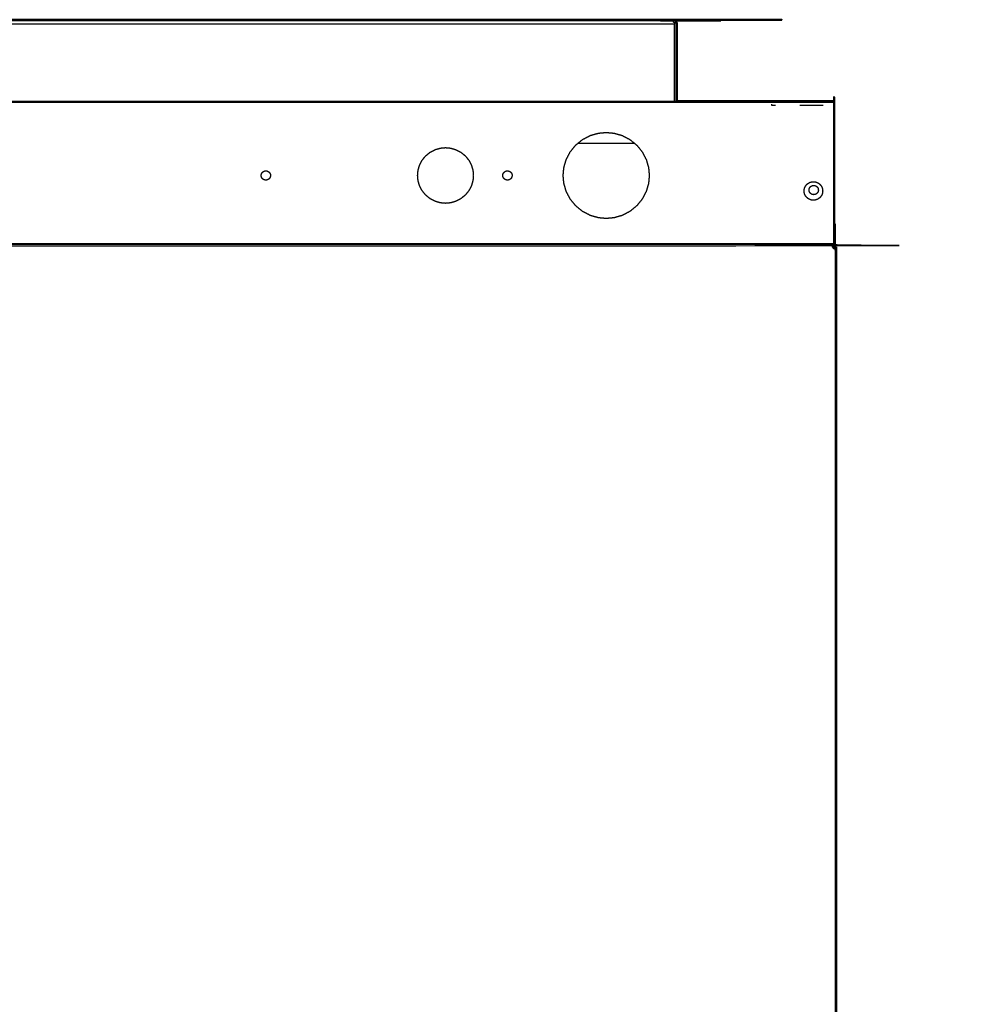
# Model space of a CAD drawing. Units: millimetres. Extents: x -8 to 146, y -4 to 145.
# Drawn here: x 31 to 62, y 113 to 145 of the extents above; entities that cross this region are included whole.
import ezdxf

# ---------------------------------------------------------------- set-up
doc = ezdxf.new("R2010")
doc.units = ezdxf.units.MM
doc.header["$MEASUREMENT"] = 0
doc.layers.add('PROIEZIONI 2D$Visible$Curves', color=7, linetype='Continuous', true_color=0x000000)
doc.layers.add('PROIEZIONI 2D$Visible$SceneSilhouetteCurves', color=7, linetype='Continuous', lineweight=50, true_color=0x000000)

msp = doc.modelspace()

# ---------------------------------------------------------------- linework, layer by layer
at = {"layer": 'PROIEZIONI 2D$Visible$Curves', "color": 18, "lineweight": -3, "true_color": 0x000000}
for points in [[(52.26, 144.52), (29.98, 144.52), (7.7, 144.52)], [(52.223, 144.59), (52.223, 144.591), (52.222, 144.592)], [(52.321, 144.569), (52.291, 144.558), (52.26, 144.547)], [(52.323, 144.563), (52.292, 144.553), (52.26, 144.543)], [(57.41, 141.989), (29.98, 141.989), (2.55, 141.989)], [(7.63, 142.03), (29.98, 142.03), (52.33, 142.03)], [(57.06, 141.89), (56.68, 141.89), (56.3, 141.89)], [(50.975, 140.66), (50.05, 140.66), (49.125, 140.66)], [(57.41, 137.421), (29.98, 137.421), (2.55, 137.421)], [(57.404, 137.4), (29.986, 137.4), (2.568, 137.4)], [(57.36, 137.326), (57.361, 137.36), (57.361, 137.393)], [(57.404, 137.4), (57.407, 137.4), (57.41, 137.4)], [(57.359, 137.31), (57.359, 137.318), (57.359, 137.326)], [(57.367, 137.33), (57.381, 137.33), (57.396, 137.33)], [(57.4, 137.33), (57.398, 137.33), (57.396, 137.33)], [(57.406, 137.28), (57.439, 137.281), (57.473, 137.282)], [(57.48, 137.33), (57.48, 137.327), (57.48, 137.324)]]:
    msp.add_open_spline(points, degree=2, dxfattribs=at)
for points, knots in [([(52.239, 144.651), (52.237, 144.651), (52.234, 144.65), (52.232, 144.649), (52.23, 144.647), (52.228, 144.646), (52.226, 144.644), (52.224, 144.643), (52.223, 144.641), (52.221, 144.639), (52.22, 144.637), (52.218, 144.633), (52.217, 144.629), (52.217, 144.626), (52.216, 144.624), (52.216, 144.622), (52.216, 144.619), (29.98, 144.619), (7.744, 144.619)], [0, 0, 0, 1, 1, 2, 2, 3, 3, 4, 4, 5, 5, 6, 6, 7, 7, 8, 8, 9, 9, 9]), ([(52.26, 144.563), (52.258, 144.563), (52.256, 144.563), (52.253, 144.563), (52.251, 144.563), (52.249, 144.564), (52.247, 144.565), (52.245, 144.566), (52.243, 144.567), (52.241, 144.568), (52.239, 144.569), (52.238, 144.571), (52.236, 144.572), (52.232, 144.576), (52.229, 144.58), (52.226, 144.585), (52.223, 144.59), (52.221, 144.595), (52.219, 144.6), (52.219, 144.603), (52.218, 144.605), (52.217, 144.608), (52.217, 144.61), (52.217, 144.612), (52.216, 144.615), (52.216, 144.617), (52.216, 144.619)], [0, 0, 0, 1, 1, 2, 2, 3, 3, 4, 4, 5, 5, 6, 6, 7, 7, 8, 8, 9, 9, 10, 10, 11, 11, 12, 12, 13, 13, 13]), ([(52.234, 144.575), (52.234, 144.575), (52.233, 144.575), (52.232, 144.576), (52.231, 144.577), (52.23, 144.578), (52.228, 144.579), (52.228, 144.579), (52.227, 144.579)], [4810.590542, 4810.590542, 4810.590542, 4811, 4811, 4812, 4812, 4813, 4813, 4813.031715, 4813.031715, 4813.031715]), ([(52.26, 142.03), (52.26, 143.275), (52.26, 144.52), (52.26, 144.526), (52.259, 144.531), (52.259, 144.531), (52.259, 144.531)], [4785.011812, 4785.011812, 4785.011812, 4786, 4786, 4787, 4787, 4787.03328, 4787.03328, 4787.03328]), ([(52.26, 144.552), (52.288, 144.567), (52.316, 144.582), (52.288, 144.569), (52.26, 144.555)], [3.099822, 3.099822, 3.099822, 4, 4, 4.88406, 4.88406, 4.88406]), ([(52.26, 144.547), (52.29, 144.561), (52.319, 144.575), (52.289, 144.563), (52.26, 144.551)], [1.075385, 1.075385, 1.075385, 2, 2, 2.909465, 2.909465, 2.909465]), ([(52.26, 144.563), (52.26, 144.554), (52.26, 144.546), (52.26, 144.533), (52.26, 144.52), (52.26, 143.275), (52.26, 142.03)], [22, 22, 22, 23, 23, 24, 24, 24.699438, 24.699438, 24.699438]), ([(55.517, 141.89), (55.517, 141.89), (55.517, 141.89), (55.491, 141.89), (55.465, 141.89), (55.447, 141.89), (55.428, 141.89), (55.417, 141.89), (55.407, 141.89), (55.403, 141.89), (55.4, 141.89), (55.4, 141.911), (55.4, 141.931)], [839.997819, 839.997819, 839.997819, 840, 840, 841, 841, 842, 842, 843, 843, 844, 844, 844.584286, 844.584286, 844.584286]), ([(51.44, 139.63), (51.428, 139.757), (51.417, 139.883), (51.38, 140.013), (51.342, 140.142), (51.278, 140.266), (51.213, 140.391), (51.123, 140.502), (51.033, 140.613), (50.922, 140.703), (50.811, 140.794), (50.686, 140.858), (50.562, 140.923), (50.432, 140.96), (50.303, 140.997), (50.176, 141.009), (50.05, 141.02), (49.924, 141.009), (49.797, 140.997), (49.668, 140.96), (49.538, 140.923), (49.414, 140.858), (49.289, 140.794), (49.178, 140.703), (49.067, 140.613), (48.977, 140.502), (48.887, 140.391), (48.822, 140.266), (48.758, 140.142), (48.72, 140.013), (48.683, 139.883), (48.672, 139.757), (48.66, 139.63), (48.672, 139.504), (48.683, 139.377), (48.72, 139.248), (48.758, 139.119), (48.822, 138.994), (48.887, 138.87), (48.977, 138.759), (49.067, 138.647), (49.178, 138.557), (49.289, 138.467), (49.414, 138.402), (49.538, 138.338), (49.668, 138.301), (49.797, 138.263), (49.924, 138.252), (50.05, 138.24), (50.176, 138.252), (50.303, 138.263), (50.432, 138.301), (50.562, 138.338), (50.686, 138.402), (50.811, 138.467), (50.922, 138.557), (51.033, 138.647), (51.123, 138.759), (51.213, 138.87), (51.278, 138.994), (51.342, 139.119), (51.38, 139.248), (51.417, 139.377), (51.428, 139.504), (51.44, 139.63)], [-16, -16, -16, -15, -15, -14, -14, -13, -13, -12, -12, -11, -11, -10, -10, -9, -9, -8, -8, -7, -7, -6, -6, -5, -5, -4, -4, -3, -3, -2, -2, -1, -1, 0, 0, 1, 1, 2, 2, 3, 3, 4, 4, 5, 5, 6, 6, 7, 7, 8, 8, 9, 9, 10, 10, 11, 11, 12, 12, 13, 13, 14, 14, 15, 15, 15.999694, 15.999694, 15.999694]), ([(45.76, 139.63), (45.752, 139.712), (45.745, 139.794), (45.721, 139.878), (45.697, 139.962), (45.655, 140.042), (45.613, 140.123), (45.555, 140.195), (45.496, 140.267), (45.424, 140.325), (45.352, 140.384), (45.272, 140.425), (45.191, 140.467), (45.108, 140.491), (45.024, 140.515), (44.942, 140.523), (44.86, 140.53), (44.778, 140.523), (44.696, 140.515), (44.612, 140.491), (44.529, 140.467), (44.448, 140.425), (44.367, 140.384), (44.296, 140.325), (44.224, 140.267), (44.165, 140.195), (44.107, 140.123), (44.065, 140.042), (44.023, 139.962), (43.999, 139.878), (43.975, 139.794), (43.968, 139.712), (43.96, 139.63), (43.968, 139.548), (43.975, 139.466), (43.999, 139.383), (44.023, 139.299), (44.065, 139.218), (44.107, 139.138), (44.165, 139.066), (44.224, 138.994), (44.296, 138.935), (44.367, 138.877), (44.448, 138.835), (44.529, 138.793), (44.612, 138.769), (44.696, 138.745), (44.778, 138.738), (44.86, 138.73), (44.942, 138.738), (45.024, 138.745), (45.108, 138.769), (45.191, 138.793), (45.272, 138.835), (45.352, 138.877), (45.424, 138.935), (45.496, 138.994), (45.555, 139.066), (45.613, 139.138), (45.655, 139.218), (45.697, 139.299), (45.721, 139.383), (45.745, 139.466), (45.752, 139.548), (45.76, 139.63)], [-16, -16, -16, -15, -15, -14, -14, -13, -13, -12, -12, -11, -11, -10, -10, -9, -9, -8, -8, -7, -7, -6, -6, -5, -5, -4, -4, -3, -3, -2, -2, -1, -1, 0, 0, 1, 1, 2, 2, 3, 3, 4, 4, 5, 5, 6, 6, 7, 7, 8, 8, 9, 9, 10, 10, 11, 11, 12, 12, 13, 13, 14, 14, 15, 15, 16, 16, 16]), ([(39.21, 139.63), (39.209, 139.644), (39.208, 139.658), (39.203, 139.672), (39.2, 139.685), (39.193, 139.699), (39.186, 139.712), (39.176, 139.724), (39.166, 139.736), (39.154, 139.746), (39.142, 139.756), (39.129, 139.763), (39.115, 139.77), (39.101, 139.774), (39.087, 139.778), (39.074, 139.779), (39.06, 139.78), (39.046, 139.779), (39.033, 139.778), (39.019, 139.774), (39.005, 139.77), (38.991, 139.763), (38.978, 139.756), (38.966, 139.746), (38.954, 139.736), (38.944, 139.724), (38.934, 139.712), (38.928, 139.699), (38.92, 139.685), (38.916, 139.672), (38.913, 139.658), (38.911, 139.644), (38.91, 139.63), (38.911, 139.617), (38.913, 139.603), (38.916, 139.589), (38.92, 139.575), (38.928, 139.562), (38.934, 139.548), (38.944, 139.536), (38.954, 139.524), (38.966, 139.514), (38.978, 139.505), (38.991, 139.498), (39.005, 139.491), (39.019, 139.487), (39.033, 139.483), (39.046, 139.482), (39.06, 139.48), (39.074, 139.482), (39.087, 139.483), (39.101, 139.487), (39.115, 139.491), (39.129, 139.498), (39.142, 139.505), (39.154, 139.514), (39.166, 139.524), (39.176, 139.536), (39.186, 139.548), (39.193, 139.562), (39.2, 139.575), (39.203, 139.589), (39.208, 139.603), (39.209, 139.617), (39.21, 139.63)], [18, 18, 18, 19, 19, 20, 20, 21, 21, 22, 22, 23, 23, 24, 24, 25, 25, 26, 26, 27, 27, 28, 28, 29, 29, 30, 30, 31, 31, 32, 32, 33, 33, 34, 34, 35, 35, 36, 36, 37, 37, 38, 38, 39, 39, 40, 40, 41, 41, 42, 42, 43, 43, 44, 44, 45, 45, 46, 46, 47, 47, 48, 48, 49, 49, 50, 50, 50]), ([(47.01, 139.63), (47.009, 139.644), (47.008, 139.658), (47.004, 139.672), (46.999, 139.685), (46.993, 139.699), (46.986, 139.712), (46.976, 139.724), (46.966, 139.736), (46.954, 139.746), (46.942, 139.756), (46.929, 139.763), (46.915, 139.77), (46.901, 139.774), (46.887, 139.778), (46.874, 139.779), (46.86, 139.78), (46.846, 139.779), (46.833, 139.778), (46.819, 139.774), (46.805, 139.77), (46.791, 139.763), (46.778, 139.756), (46.766, 139.746), (46.754, 139.736), (46.744, 139.724), (46.734, 139.712), (46.727, 139.699), (46.721, 139.685), (46.717, 139.672), (46.713, 139.658), (46.711, 139.644), (46.71, 139.63), (46.711, 139.617), (46.713, 139.603), (46.717, 139.589), (46.721, 139.575), (46.727, 139.562), (46.734, 139.548), (46.744, 139.536), (46.754, 139.524), (46.766, 139.514), (46.778, 139.505), (46.791, 139.498), (46.805, 139.491), (46.819, 139.487), (46.833, 139.483), (46.846, 139.482), (46.86, 139.48), (46.874, 139.482), (46.887, 139.483), (46.901, 139.487), (46.915, 139.491), (46.929, 139.498), (46.942, 139.505), (46.954, 139.514), (46.966, 139.524), (46.976, 139.536), (46.986, 139.548), (46.993, 139.562), (46.999, 139.575), (47.004, 139.589), (47.008, 139.603), (47.009, 139.617), (47.01, 139.63)], [-16, -16, -16, -15, -15, -14, -14, -13, -13, -12, -12, -11, -11, -10, -10, -9, -9, -8, -8, -7, -7, -6, -6, -5, -5, -4, -4, -3, -3, -2, -2, -1, -1, 0, 0, 1, 1, 2, 2, 3, 3, 4, 4, 5, 5, 6, 6, 7, 7, 8, 8, 9, 9, 10, 10, 11, 11, 12, 12, 13, 13, 14, 14, 15, 15, 15.999104, 15.999104, 15.999104]), ([(57.04, 139.13), (57.037, 139.158), (57.035, 139.185), (57.027, 139.213), (57.019, 139.241), (57.005, 139.268), (56.991, 139.294), (56.972, 139.318), (56.952, 139.342), (56.928, 139.362), (56.904, 139.381), (56.877, 139.395), (56.85, 139.409), (56.823, 139.417), (56.795, 139.425), (56.767, 139.428), (56.74, 139.43), (56.713, 139.428), (56.685, 139.425), (56.657, 139.417), (56.63, 139.409), (56.603, 139.395), (56.576, 139.381), (56.552, 139.362), (56.528, 139.342), (56.508, 139.318), (56.489, 139.294), (56.475, 139.268), (56.461, 139.241), (56.453, 139.213), (56.445, 139.185), (56.443, 139.158), (56.44, 139.13), (56.443, 139.103), (56.445, 139.076), (56.453, 139.048), (56.461, 139.02), (56.475, 138.993), (56.489, 138.966), (56.508, 138.942), (56.528, 138.918), (56.552, 138.899), (56.576, 138.879), (56.603, 138.865), (56.63, 138.851), (56.657, 138.843), (56.685, 138.835), (56.713, 138.833), (56.74, 138.83), (56.767, 138.833), (56.795, 138.835), (56.823, 138.843), (56.85, 138.851), (56.877, 138.865), (56.904, 138.879), (56.928, 138.899), (56.952, 138.918), (56.972, 138.942), (56.991, 138.966), (57.005, 138.993), (57.019, 139.02), (57.027, 139.048), (57.035, 139.076), (57.037, 139.103), (57.04, 139.13)], [-16, -16, -16, -15, -15, -14, -14, -13, -13, -12, -12, -11, -11, -10, -10, -9, -9, -8, -8, -7, -7, -6, -6, -5, -5, -4, -4, -3, -3, -2, -2, -1, -1, 0, 0, 1, 1, 2, 2, 3, 3, 4, 4, 5, 5, 6, 6, 7, 7, 8, 8, 9, 9, 10, 10, 11, 11, 12, 12, 13, 13, 14, 14, 15, 15, 16, 16, 16]), ([(56.9, 139.16), (56.899, 139.174), (56.898, 139.188), (56.894, 139.202), (56.889, 139.215), (56.883, 139.229), (56.876, 139.242), (56.866, 139.254), (56.856, 139.266), (56.844, 139.276), (56.832, 139.286), (56.819, 139.293), (56.805, 139.3), (56.791, 139.304), (56.777, 139.308), (56.764, 139.309), (56.75, 139.31), (56.736, 139.309), (56.723, 139.308), (56.709, 139.304), (56.695, 139.3), (56.681, 139.293), (56.668, 139.286), (56.656, 139.276), (56.644, 139.266), (56.634, 139.254), (56.624, 139.242), (56.617, 139.229), (56.611, 139.215), (56.606, 139.202), (56.602, 139.188), (56.601, 139.174), (56.6, 139.16), (56.601, 139.147), (56.602, 139.133), (56.606, 139.119), (56.611, 139.105), (56.617, 139.092), (56.624, 139.078), (56.634, 139.066), (56.644, 139.054), (56.656, 139.044), (56.668, 139.035), (56.681, 139.028), (56.695, 139.021), (56.709, 139.017), (56.723, 139.013), (56.736, 139.012), (56.75, 139.01), (56.764, 139.012), (56.777, 139.013), (56.791, 139.017), (56.805, 139.021), (56.819, 139.028), (56.832, 139.035), (56.844, 139.044), (56.856, 139.054), (56.866, 139.066), (56.876, 139.078), (56.883, 139.092), (56.889, 139.105), (56.894, 139.119), (56.898, 139.133), (56.899, 139.147), (56.9, 139.16), (56.9, 139.16), (56.9, 139.16)], [-17, -17, -17, -16, -16, -15, -15, -14, -14, -13, -13, -12, -12, -11, -11, -10, -10, -9, -9, -8, -8, -7, -7, -6, -6, -5, -5, -4, -4, -3, -3, -2, -2, -1, -1, 0, 0, 1, 1, 2, 2, 3, 3, 4, 4, 5, 5, 6, 6, 7, 7, 8, 8, 9, 9, 10, 10, 11, 11, 12, 12, 13, 13, 14, 14, 15, 15, 15.007151, 15.007151, 15.007151]), ([(57.48, 137.318), (57.48, 137.315), (57.479, 137.312), (57.479, 137.31), (57.479, 137.307), (57.479, 137.302), (57.478, 137.297), (57.477, 137.293), (57.476, 137.289), (57.474, 137.285), (57.473, 137.282), (57.47, 137.279), (57.468, 137.276), (57.465, 137.274), (57.462, 137.272), (57.459, 137.27), (57.455, 137.268), (57.451, 137.268), (57.447, 137.267), (57.442, 137.267), (57.438, 137.266), (57.438, 115.833), (57.439, 94.4)], [0, 0, 0, 1, 1, 2, 2, 3, 3, 4, 4, 5, 5, 6, 6, 7, 7, 8, 8, 9, 9, 10, 10, 11, 11, 11]), ([(2.562, 137.4), (2.565, 137.4), (2.568, 137.4), (2.571, 137.4), (2.573, 137.399), (2.578, 137.399), (2.583, 137.398), (2.587, 137.397), (2.591, 137.396), (2.595, 137.395), (2.599, 137.393), (2.602, 137.391), (2.604, 137.388), (2.607, 137.386), (2.609, 137.383), (2.61, 137.379), (2.612, 137.376), (2.613, 137.371), (2.614, 137.367), (2.614, 137.363), (2.614, 137.358), (29.98, 137.358), (57.346, 137.358), (57.346, 137.363), (57.346, 137.367), (57.347, 137.371), (57.348, 137.376), (57.35, 137.379), (57.351, 137.383), (57.353, 137.386), (57.356, 137.388), (57.358, 137.391), (57.361, 137.393), (57.365, 137.395), (57.369, 137.396), (57.373, 137.397), (57.377, 137.398), (57.382, 137.399), (57.387, 137.399), (57.389, 137.4), (57.392, 137.4), (57.395, 137.4), (57.398, 137.4)], [0, 0, 0, 1, 1, 2, 2, 3, 3, 4, 4, 5, 5, 6, 6, 7, 7, 8, 8, 9, 9, 10, 10, 11, 11, 12, 12, 13, 13, 14, 14, 15, 15, 16, 16, 17, 17, 18, 18, 19, 19, 20, 20, 21, 21, 21]), ([(57.369, 137.396), (57.368, 137.362), (57.367, 137.328), (57.364, 137.36), (57.361, 137.393)], [0, 0, 0, 1, 1, 2, 2, 2]), ([(57.377, 137.398), (57.376, 137.364), (57.375, 137.329), (57.372, 137.363), (57.369, 137.396)], [0, 0, 0, 1, 1, 2, 2, 2]), ([(57.346, 137.358), (57.346, 137.353), (57.347, 137.348), (57.348, 137.342), (57.349, 137.337), (57.351, 137.331), (57.352, 137.325), (57.355, 137.319), (57.357, 137.313), (57.36, 137.308), (57.363, 137.302), (57.367, 137.296), (57.371, 137.291)], [0, 0, 0, 1, 1, 2, 2, 3, 3, 4, 4, 5, 5, 6, 6, 6]), ([(57.396, 137.33), (57.39, 137.33), (57.385, 137.33), (57.38, 137.329), (57.375, 137.329), (57.371, 137.329), (57.367, 137.328), (57.364, 137.327), (57.36, 137.326), (57.357, 137.325), (57.355, 137.324), (57.354, 137.323), (57.353, 137.323)], [0, 0, 0, 1, 1, 2, 2, 3, 3, 4, 4, 5, 5, 5.249527, 5.249527, 5.249527]), ([(57.371, 137.291), (57.376, 137.287), (57.382, 137.283), (57.387, 137.28), (57.393, 137.277), (57.397, 137.276), (57.4, 137.275)], [0, 0, 0, 1, 1, 2, 2, 2.581197, 2.581197, 2.581197]), ([(57.403, 137.274), (57.404, 137.273), (57.405, 137.273), (57.411, 137.271), (57.416, 137.269), (57.422, 137.268), (57.427, 137.267), (57.432, 137.267), (57.438, 137.266)], [2.798238, 2.798238, 2.798238, 3, 3, 4, 4, 5, 5, 6, 6, 6]), ([(57.478, 137.297), (57.443, 137.296), (57.409, 137.296), (57.442, 137.292), (57.476, 137.289)], [0, 0, 0, 1, 1, 2, 2, 2]), ([(57.476, 137.289), (57.442, 137.288), (57.408, 137.287), (57.44, 137.284), (57.473, 137.282)], [0, 0, 0, 1, 1, 2, 2, 2])]:
    msp.add_open_spline(points, degree=2, knots=knots, dxfattribs=at)
at = {"layer": 'PROIEZIONI 2D$Visible$Curves', "color": 18, "true_color": 0x000000}
for points, knots in [([(7.77, 144.66), (29.98, 144.66), (52.19, 144.66), (52.203, 144.659), (52.215, 144.658), (52.227, 144.655), (52.239, 144.651), (52.241, 144.651), (52.243, 144.65), (52.246, 144.649), (52.249, 144.647), (52.252, 144.646), (52.255, 144.644), (52.258, 144.643), (52.261, 144.641), (52.265, 144.638), (52.269, 144.636), (52.273, 144.633), (52.277, 144.63), (52.279, 144.628), (52.282, 144.626), (52.283, 144.625), (52.285, 144.623), (52.287, 144.621), (52.289, 144.619), (52.291, 144.617), (52.293, 144.615), (52.295, 144.613), (52.296, 144.611), (52.298, 144.609), (52.3, 144.607), (52.303, 144.603), (52.306, 144.599), (52.309, 144.595), (52.311, 144.59), (52.313, 144.586), (52.316, 144.582), (52.317, 144.579), (52.319, 144.575), (52.32, 144.572), (52.321, 144.569), (52.322, 144.568), (52.322, 144.567), (52.322, 144.566), (52.323, 144.565), (52.323, 144.565), (52.323, 144.564)], [4405, 4405, 4405, 4406, 4406, 4407, 4407, 4408, 4408, 4409, 4409, 4410, 4410, 4411, 4411, 4412, 4412, 4413, 4413, 4414, 4414, 4415, 4415, 4416, 4416, 4417, 4417, 4418, 4418, 4419, 4419, 4420, 4420, 4421, 4421, 4422, 4422, 4423, 4423, 4424, 4424, 4425, 4425, 4426, 4426, 4427, 4427, 4428, 4428, 4428]), ([(31.83, 144.66), (32.455, 144.66), (33.08, 144.66), (33.107, 144.66), (33.135, 144.66), (33.162, 144.66), (33.19, 144.66), (33.217, 144.66), (33.244, 144.66), (33.268, 144.66), (33.292, 144.66), (33.312, 144.66), (33.331, 144.66), (33.345, 144.66), (33.359, 144.66), (33.367, 144.66), (33.375, 144.66)], [3412.537014, 3412.537014, 3412.537014, 3413, 3413, 3414, 3414, 3415, 3415, 3416, 3416, 3417, 3417, 3418, 3418, 3419, 3419, 3419.991421, 3419.991421, 3419.991421]), ([(52.323, 144.563), (52.326, 144.554), (52.328, 144.546), (52.329, 144.533), (52.33, 144.52), (52.33, 143.275), (52.33, 142.03)], [4431, 4431, 4431, 4432, 4432, 4433, 4433, 4433.988095, 4433.988095, 4433.988095]), ([(57.41, 142.03), (57.41, 142.029), (57.41, 142.028), (57.41, 142.024), (57.41, 142.02), (57.41, 142.014), (57.41, 142.007), (57.41, 141.998), (57.41, 141.989), (57.41, 141.978), (57.41, 141.967), (57.41, 141.954), (57.41, 141.942), (57.41, 141.929), (57.41, 141.916), (57.41, 141.903), (57.41, 141.89), (57.41, 139.68), (57.41, 137.47), (57.41, 137.464), (57.41, 137.458), (57.41, 137.451), (57.41, 137.444), (57.41, 137.438), (57.41, 137.432), (57.41, 137.426), (57.41, 137.421), (57.41, 137.416), (57.41, 137.412), (57.41, 137.408), (57.41, 137.405), (57.41, 137.403), (57.41, 137.401), (57.41, 137.401), (57.41, 137.4)], [30, 30, 30, 31, 31, 32, 32, 33, 33, 34, 34, 35, 35, 36, 36, 37, 37, 38, 38, 39, 39, 40, 40, 41, 41, 42, 42, 43, 43, 44, 44, 45, 45, 46, 46, 47, 47, 47]), ([(57.41, 137.316), (57.41, 137.311), (57.41, 137.305), (57.409, 137.3), (57.409, 137.296), (57.408, 137.291), (57.408, 137.287), (57.407, 137.284), (57.406, 137.28), (57.405, 137.278), (57.404, 137.275), (57.402, 137.273), (57.401, 137.272)], [0, 0, 0, 1, 1, 2, 2, 3, 3, 4, 4, 5, 5, 5.608272, 5.608272, 5.608272])]:
    msp.add_open_spline(points, degree=2, knots=knots, dxfattribs=at)
for points in [[(31.625, 144.66), (31.519, 144.66), (31.414, 144.66)], [(43.304, 144.66), (42.458, 144.66), (41.613, 144.66)], [(52.33, 142.03), (54.87, 142.03), (57.41, 142.03)], [(57.41, 137.4), (57.41, 137.4), (57.41, 137.401)], [(57.41, 137.4), (57.41, 137.365), (57.41, 137.33)], [(57.4, 137.33), (57.4, 137.302), (57.4, 137.274)], [(57.402, 137.33), (57.401, 137.33), (57.4, 137.33)], [(57.4, 137.275), (57.401, 137.274), (57.403, 137.274)], [(57.402, 137.33), (57.406, 137.33), (57.41, 137.33)], [(57.41, 137.33), (57.41, 137.326), (57.41, 137.323)], [(57.41, 137.33), (57.445, 137.33), (57.48, 137.33)], [(57.41, 137.323), (57.41, 137.309), (57.41, 137.295)], [(57.48, 137.33), (57.48, 137.33), (57.48, 137.33)], [(57.48, 94.4), (57.48, 115.862), (57.48, 137.324)]]:
    msp.add_open_spline(points, degree=2, dxfattribs=at)
at = {"layer": 'PROIEZIONI 2D$Visible$SceneSilhouetteCurves', "color": 18, "true_color": 0x000000}
for points, knots in [([(7.77, 144.66), (29.98, 144.66), (52.19, 144.66), (52.203, 144.659), (52.215, 144.658), (52.227, 144.655), (52.239, 144.651), (52.241, 144.651), (52.243, 144.65), (52.246, 144.649), (52.249, 144.647), (52.252, 144.646), (52.255, 144.644), (52.258, 144.643), (52.261, 144.641), (52.265, 144.638), (52.269, 144.636), (52.273, 144.633), (52.277, 144.63), (52.279, 144.628), (52.282, 144.626), (52.283, 144.625), (52.285, 144.623), (52.287, 144.621), (52.289, 144.619), (52.291, 144.617), (52.293, 144.615), (52.295, 144.613), (52.296, 144.611), (52.298, 144.609), (52.3, 144.607), (52.303, 144.603), (52.306, 144.599), (52.309, 144.595), (52.311, 144.59), (52.313, 144.586), (52.316, 144.582), (52.317, 144.579), (52.319, 144.575), (52.32, 144.572), (52.321, 144.569), (52.322, 144.568), (52.322, 144.567), (52.322, 144.566), (52.323, 144.565), (52.323, 144.565), (52.323, 144.564)], [4405, 4405, 4405, 4406, 4406, 4407, 4407, 4408, 4408, 4409, 4409, 4410, 4410, 4411, 4411, 4412, 4412, 4413, 4413, 4414, 4414, 4415, 4415, 4416, 4416, 4417, 4417, 4418, 4418, 4419, 4419, 4420, 4420, 4421, 4421, 4422, 4422, 4423, 4423, 4424, 4424, 4425, 4425, 4426, 4426, 4427, 4427, 4428, 4428, 4428]), ([(31.83, 144.66), (32.455, 144.66), (33.08, 144.66), (33.107, 144.66), (33.135, 144.66), (33.162, 144.66), (33.19, 144.66), (33.217, 144.66), (33.244, 144.66), (33.268, 144.66), (33.292, 144.66), (33.312, 144.66), (33.331, 144.66), (33.345, 144.66), (33.359, 144.66), (33.367, 144.66), (33.375, 144.66)], [3412.537014, 3412.537014, 3412.537014, 3413, 3413, 3414, 3414, 3415, 3415, 3416, 3416, 3417, 3417, 3418, 3418, 3419, 3419, 3419.991421, 3419.991421, 3419.991421]), ([(52.323, 144.563), (52.326, 144.554), (52.328, 144.546), (52.329, 144.533), (52.33, 144.52), (52.33, 143.275), (52.33, 142.03)], [4431, 4431, 4431, 4432, 4432, 4433, 4433, 4433.988095, 4433.988095, 4433.988095]), ([(57.41, 142.03), (57.41, 142.029), (57.41, 142.028), (57.41, 142.024), (57.41, 142.02), (57.41, 142.014), (57.41, 142.007), (57.41, 141.998), (57.41, 141.989), (57.41, 141.978), (57.41, 141.967), (57.41, 141.954), (57.41, 141.942), (57.41, 141.929), (57.41, 141.916), (57.41, 141.903), (57.41, 141.89), (57.41, 139.68), (57.41, 137.47), (57.41, 137.464), (57.41, 137.458), (57.41, 137.451), (57.41, 137.444), (57.41, 137.438), (57.41, 137.432), (57.41, 137.426), (57.41, 137.421), (57.41, 137.416), (57.41, 137.412), (57.41, 137.408), (57.41, 137.405), (57.41, 137.403), (57.41, 137.401), (57.41, 137.401), (57.41, 137.4)], [30, 30, 30, 31, 31, 32, 32, 33, 33, 34, 34, 35, 35, 36, 36, 37, 37, 38, 38, 39, 39, 40, 40, 41, 41, 42, 42, 43, 43, 44, 44, 45, 45, 46, 46, 47, 47, 47]), ([(57.41, 137.316), (57.41, 137.311), (57.41, 137.305), (57.409, 137.3), (57.409, 137.296), (57.408, 137.291), (57.408, 137.287), (57.407, 137.284), (57.406, 137.28), (57.405, 137.278), (57.404, 137.275), (57.402, 137.273), (57.401, 137.272)], [0, 0, 0, 1, 1, 2, 2, 3, 3, 4, 4, 5, 5, 5.608272, 5.608272, 5.608272])]:
    msp.add_open_spline(points, degree=2, knots=knots, dxfattribs=at)
for points in [[(31.625, 144.66), (31.519, 144.66), (31.414, 144.66)], [(43.304, 144.66), (42.458, 144.66), (41.613, 144.66)], [(52.33, 142.03), (54.87, 142.03), (57.41, 142.03)], [(57.41, 137.4), (57.41, 137.4), (57.41, 137.401)], [(57.41, 137.4), (57.41, 137.365), (57.41, 137.33)], [(57.4, 137.33), (57.4, 137.302), (57.4, 137.274)], [(57.402, 137.33), (57.401, 137.33), (57.4, 137.33)], [(57.4, 137.275), (57.401, 137.274), (57.403, 137.274)], [(57.402, 137.33), (57.406, 137.33), (57.41, 137.33)], [(57.41, 137.33), (57.41, 137.326), (57.41, 137.323)], [(57.41, 137.33), (57.445, 137.33), (57.48, 137.33)], [(57.41, 137.323), (57.41, 137.309), (57.41, 137.295)], [(57.48, 137.33), (57.48, 137.33), (57.48, 137.33)], [(57.48, 94.4), (57.48, 115.862), (57.48, 137.324)]]:
    msp.add_open_spline(points, degree=2, dxfattribs=at)

doc.saveas('drawing.dxf')
